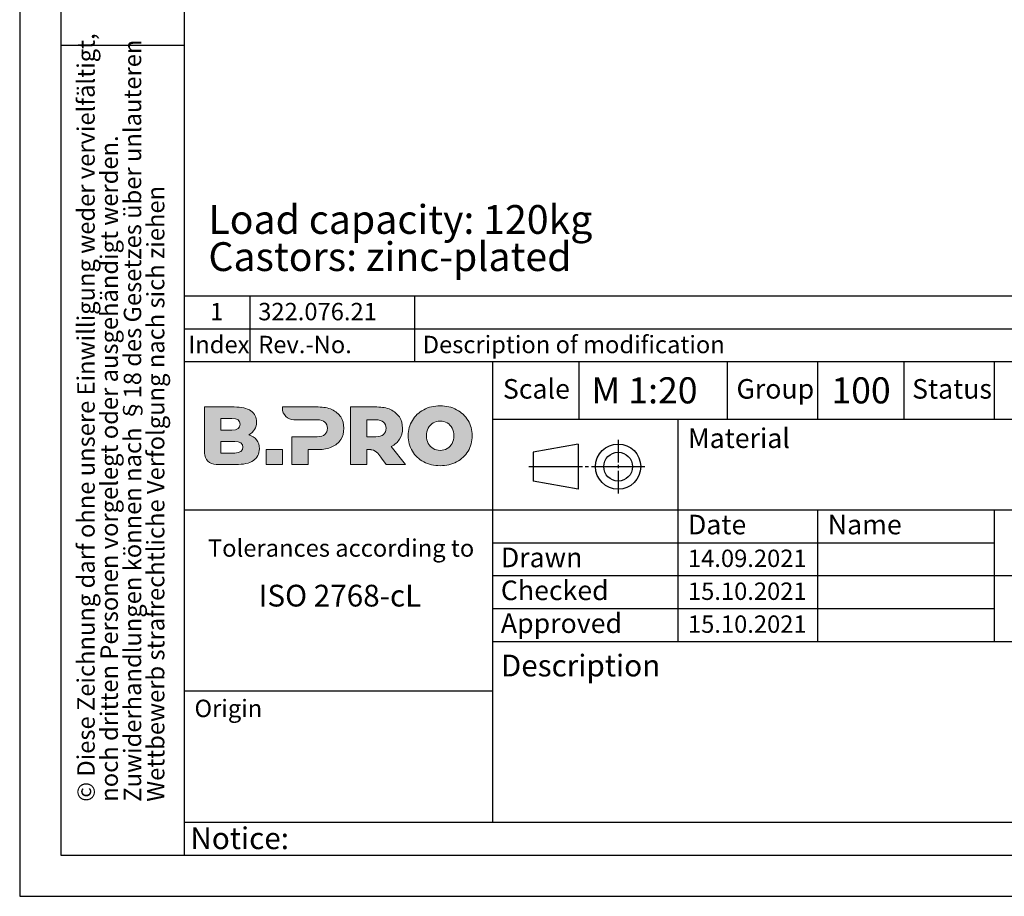
# Model space of a CAD drawing. Units: millimetres. Extents: x 0 to 210, y 0 to 297.
# Drawn here: x 0 to 120, y 0 to 107 of the extents above; entities that cross this region are included whole.
import ezdxf

# ---------------------------------------------------------------- set-up
doc = ezdxf.new("R2010")
doc.units = ezdxf.units.MM
doc.layers.add('B_PRO_LOGO_-_OUTLINE', color=7, linetype='Continuous')
doc.layers.add('FORMAT', color=7, linetype='Continuous')
doc.styles.add('SLDTEXTSTYLE0', font='TXT', dxfattribs={"width": 0.75})
doc.styles.add('SLDTEXTSTYLE1', font='TXT', dxfattribs={"width": 0.605})

# ---------------------------------------------------------------- blocks, each defined once
blk = doc.blocks.new('First Angle Projection')
at = {"layer": 'FORMAT'}
for p, q in [((118.36, 133.2), (112.86, 132.2)), ((118.36, 133.2), (118.36, 127.7)), ((123.21, 133.7), (123.21, 130.95)), ((112.86, 132.2), (112.86, 128.7)), ((123.21, 130.65), (123.21, 130.25)), ((112.36, 130.45), (118.86, 130.45)), ((119.21, 130.45), (119.61, 130.45)), ((119.96, 130.45), (126.46, 130.45)), ((123.21, 129.95), (123.21, 127.2)), ((118.36, 127.7), (112.86, 128.7))]:
    blk.add_line(p, q, dxfattribs=at)
for radius in [2.75, 1.75]:
    blk.add_circle((123.21, 130.45), radius, dxfattribs=at)
blk = doc.blocks.new('B.PRO Logo schwarz 10mm hoch')
at = {"layer": 'B_PRO_LOGO_-_OUTLINE'}
h = blk.add_hatch(color=256, dxfattribs=at)
edge = h.paths.add_edge_path(flags=0)
edge.add_spline(control_points=[(5.4, 0), (6.73, 0), (7.76, 0.2), (8.46, 0.68)], knot_values=[269.2, 269.2, 269.2, 269.2, 270.2, 270.2, 270.2, 270.2], weights=[1, 1, 1, 1], degree=3, periodic=0)
edge.add_spline(control_points=[(8.46, 0.68), (9.09, 1.12), (9.51, 1.87), (9.51, 2.74)], knot_values=[270.2, 270.2, 270.2, 270.2, 271.2, 271.2, 271.2, 271.2], weights=[1, 1, 1, 1], degree=3, periodic=0)
edge.add_spline(control_points=[(9.51, 2.74), (9.51, 3.34), (9.35, 3.85), (9.03, 4.28)], knot_values=[271.2, 271.2, 271.2, 271.2, 272.2, 272.2, 272.2, 272.2], weights=[1, 1, 1, 1], degree=3, periodic=0)
edge.add_spline(control_points=[(9.03, 4.28), (8.7, 4.7), (8.26, 4.98), (7.69, 5.18)], knot_values=[109.892, 109.892, 109.892, 109.892, 110.892, 110.892, 110.892, 110.892], weights=[1, 1, 1, 1], degree=3, periodic=0)
edge.add_spline(control_points=[(7.69, 5.18), (8.11, 5.4), (8.45, 5.73), (8.68, 6.11)], knot_values=[110.892, 110.892, 110.892, 110.892, 111.892, 111.892, 111.892, 111.892], weights=[1, 1, 1, 1], degree=3, periodic=0)
edge.add_spline(control_points=[(8.68, 6.11), (8.91, 6.48), (9.03, 6.91), (9.03, 7.39)], knot_values=[111.892, 111.892, 111.892, 111.892, 112.892, 112.892, 112.892, 112.892], weights=[1, 1, 1, 1], degree=3, periodic=0)
edge.add_spline(control_points=[(9.03, 7.39), (9.03, 8.19), (8.7, 8.85), (8.03, 9.32)], knot_values=[112.892, 112.892, 112.892, 112.892, 113.892, 113.892, 113.892, 113.892], weights=[1, 1, 1, 1], degree=3, periodic=0)
edge.add_spline(control_points=[(8.03, 9.32), (7.36, 9.8), (6.39, 10), (5.11, 10)], knot_values=[113.892, 113.892, 113.892, 113.892, 114.892, 114.892, 114.892, 114.892], weights=[1, 1, 1, 1], degree=3, periodic=0)
edge.add_line((5.11, 10), (0, 10))
edge.add_line((0, 10), (0, 1.99))
edge.add_spline(control_points=[(0, 1.99), (0, 0.95), (0.87, 0), (1.99, 0)], knot_values=[236.576, 236.576, 236.576, 236.576, 237.576, 237.576, 237.576, 237.576], weights=[1, 1, 1, 1], degree=3, periodic=0)
edge.add_line((1.99, 0), (5.4, 0))
edge = h.paths.add_edge_path(flags=0)
edge.add_spline(control_points=[(4.74, 8.01), (5.7, 8.01), (6.17, 7.64), (6.17, 7)], knot_values=[36.825, 36.825, 36.825, 36.825, 37.825, 37.825, 37.825, 37.825], weights=[1, 1, 1, 1], degree=3, periodic=0)
edge.add_spline(control_points=[(6.17, 7), (6.17, 6.35), (5.7, 5.98), (4.74, 5.98)], knot_values=[37.825, 37.825, 37.825, 37.825, 38.825, 38.825, 38.825, 38.825], weights=[1, 1, 1, 1], degree=3, periodic=0)
edge.add_line((4.74, 5.98), (2.8, 5.98))
edge.add_line((2.8, 5.98), (2.8, 8.01))
edge.add_line((2.8, 8.01), (4.74, 8.01))
edge = h.paths.add_edge_path(flags=0)
edge.add_line((2.8, 4.03), (5.22, 4.03))
edge.add_spline(control_points=[(5.22, 4.03), (6.18, 4.03), (6.65, 3.66), (6.65, 3.02)], knot_values=[88.32, 88.32, 88.32, 88.32, 89.32, 89.32, 89.32, 89.32], weights=[1, 1, 1, 1], degree=3, periodic=0)
edge.add_spline(control_points=[(6.65, 3.02), (6.65, 2.37), (6.18, 2), (5.22, 2)], knot_values=[89.32, 89.32, 89.32, 89.32, 90.32, 90.32, 90.32, 90.32], weights=[1, 1, 1, 1], degree=3, periodic=0)
edge.add_line((5.22, 2), (2.8, 2))
edge.add_line((2.8, 2), (2.8, 4.03))
h = blk.add_hatch(color=256, dxfattribs=at)
edge = h.paths.add_edge_path(flags=0)
edge.add_spline(control_points=[(21.33, 6.3), (21.33, 5.83), (21.18, 5.47), (20.88, 5.22)], knot_values=[122.796018, 122.796018, 122.796018, 122.796018, 123.796018, 123.796018, 123.796018, 123.796018], weights=[1, 1, 1, 1], degree=3, periodic=0)
edge.add_spline(control_points=[(20.88, 5.22), (20.59, 4.97), (20.15, 4.84), (19.57, 4.84)], knot_values=[123.796018, 123.796018, 123.796018, 123.796018, 124.796018, 124.796018, 124.796018, 124.796018], weights=[1, 1, 1, 1], degree=3, periodic=0)
edge.add_line((19.57, 4.84), (15.17, 4.84))
edge.add_line((15.17, 4.84), (15.17, 0))
edge.add_line((15.17, 0), (18, 0))
edge.add_line((18, 0), (18, 2.61))
edge.add_line((18, 2.61), (19.74, 2.61))
edge.add_spline(control_points=[(19.74, 2.61), (20.64, 2.61), (21.43, 2.76), (22.1, 3.06)], knot_values=[277.110018, 277.110018, 277.110018, 277.110018, 278.110018, 278.110018, 278.110018, 278.110018], weights=[1, 1, 1, 1], degree=3, periodic=0)
edge.add_spline(control_points=[(22.1, 3.06), (22.76, 3.36), (23.28, 3.79), (23.64, 4.34)], knot_values=[278.110018, 278.110018, 278.110018, 278.110018, 279.110018, 279.110018, 279.110018, 279.110018], weights=[1, 1, 1, 1], degree=3, periodic=0)
edge.add_spline(control_points=[(23.64, 4.34), (24, 4.9), (24.18, 5.55), (24.18, 6.3)], knot_values=[279.110018, 279.110018, 279.110018, 279.110018, 280.110018, 280.110018, 280.110018, 280.110018], weights=[1, 1, 1, 1], degree=3, periodic=0)
edge.add_spline(control_points=[(24.18, 6.3), (24.18, 7.05), (24, 7.71), (23.64, 8.26)], knot_values=[280.110018, 280.110018, 280.110018, 280.110018, 281.110018, 281.110018, 281.110018, 281.110018], weights=[1, 1, 1, 1], degree=3, periodic=0)
edge.add_spline(control_points=[(23.64, 8.26), (23.28, 8.82), (22.76, 9.25), (22.1, 9.55)], knot_values=[20.157, 20.157, 20.157, 20.157, 21.157, 21.157, 21.157, 21.157], weights=[1, 1, 1, 1], degree=3, periodic=0)
edge.add_spline(control_points=[(22.1, 9.55), (21.43, 9.85), (20.64, 10), (19.74, 10)], knot_values=[21.157, 21.157, 21.157, 21.157, 22.157, 22.157, 22.157, 22.157], weights=[1, 1, 1, 1], degree=3, periodic=0)
edge.add_line((19.74, 10), (13.51, 10))
edge.add_line((13.51, 10), (13.51, 9.76))
edge.add_spline(control_points=[(13.51, 9.76), (13.51, 8.72), (14.38, 7.77), (15.5, 7.77)], knot_values=[82.088015, 82.088015, 82.088015, 82.088015, 83.088015, 83.088015, 83.088015, 83.088015], weights=[1, 1, 1, 1], degree=3, periodic=0)
edge.add_line((15.5, 7.77), (19.57, 7.77))
edge.add_spline(control_points=[(19.57, 7.77), (20.15, 7.77), (20.59, 7.64), (20.88, 7.39)], knot_values=[120.796018, 120.796018, 120.796018, 120.796018, 121.796018, 121.796018, 121.796018, 121.796018], weights=[1, 1, 1, 1], degree=3, periodic=0)
edge.add_spline(control_points=[(20.88, 7.39), (21.18, 7.13), (21.33, 6.77), (21.33, 6.3)], knot_values=[121.796018, 121.796018, 121.796018, 121.796018, 122.796018, 122.796018, 122.796018, 122.796018], weights=[1, 1, 1, 1], degree=3, periodic=0)
h = blk.add_hatch(color=256, dxfattribs=at)
edge = h.paths.add_edge_path(flags=0)
edge.add_spline(control_points=[(33.82, 8.26), (34.19, 7.71), (34.37, 7.05), (34.37, 6.3)], knot_values=[202.275098, 202.275098, 202.275098, 202.275098, 203.275098, 203.275098, 203.275098, 203.275098], weights=[1, 1, 1, 1], degree=3, periodic=0)
edge.add_spline(control_points=[(34.37, 6.3), (34.37, 5.58), (34.2, 4.95), (33.86, 4.41)], knot_values=[203.275098, 203.275098, 203.275098, 203.275098, 204.275098, 204.275098, 204.275098, 204.275098], weights=[1, 1, 1, 1], degree=3, periodic=0)
edge.add_spline(control_points=[(33.86, 4.41), (33.52, 3.87), (33.04, 3.45), (32.41, 3.14)], knot_values=[204.275098, 204.275098, 204.275098, 204.275098, 205.275098, 205.275098, 205.275098, 205.275098], weights=[1, 1, 1, 1], degree=3, periodic=0)
edge.add_line((32.41, 3.14), (34.87, 0))
edge.add_line((34.87, 0), (31.54, 0))
edge.add_line((31.54, 0), (30.74, 1.1))
edge.add_spline(control_points=[(30.74, 1.1), (30.38, 1.59), (29.89, 2.39), (29, 2.57)], knot_values=[285.769255, 285.769255, 285.769255, 285.769255, 286.769255, 286.769255, 286.769255, 286.769255], weights=[1, 1, 1, 1], degree=3, periodic=0)
edge.add_spline(control_points=[(29, 2.57), (28.51, 2.67), (28.18, 2.63)], knot_values=[13.607098, 13.607098, 13.607098, 14.607098, 14.607098, 14.607098], weights=[1, 1, 1], degree=2, periodic=0)
edge.add_line((28.18, 2.63), (28.18, 0))
edge.add_line((28.18, 0), (25.35, 0))
edge.add_line((25.35, 0), (25.35, 10))
edge.add_line((25.35, 10), (29.92, 10))
edge.add_spline(control_points=[(29.92, 10), (30.83, 10), (31.61, 9.85), (32.28, 9.55)], knot_values=[200.275098, 200.275098, 200.275098, 200.275098, 201.275098, 201.275098, 201.275098, 201.275098], weights=[1, 1, 1, 1], degree=3, periodic=0)
edge.add_spline(control_points=[(32.28, 9.55), (32.95, 9.25), (33.46, 8.82), (33.82, 8.26)], knot_values=[201.275098, 201.275098, 201.275098, 201.275098, 202.275098, 202.275098, 202.275098, 202.275098], weights=[1, 1, 1, 1], degree=3, periodic=0)
edge = h.paths.add_edge_path(flags=0)
edge.add_spline(control_points=[(31.07, 5.22), (31.36, 5.47), (31.51, 5.83), (31.51, 6.3)], knot_values=[75.863, 75.863, 75.863, 75.863, 76.863, 76.863, 76.863, 76.863], weights=[1, 1, 1, 1], degree=3, periodic=0)
edge.add_spline(control_points=[(31.51, 6.3), (31.51, 6.77), (31.36, 7.13), (31.07, 7.39)], knot_values=[76.863, 76.863, 76.863, 76.863, 77.863, 77.863, 77.863, 77.863], weights=[1, 1, 1, 1], degree=3, periodic=0)
edge.add_spline(control_points=[(31.07, 7.39), (30.77, 7.64), (30.33, 7.77), (29.75, 7.77)], knot_values=[17.57, 17.57, 17.57, 17.57, 18.57, 18.57, 18.57, 18.57], weights=[1, 1, 1, 1], degree=3, periodic=0)
edge.add_line((29.75, 7.77), (28.18, 7.77))
edge.add_line((28.18, 7.77), (28.18, 4.84))
edge.add_line((28.18, 4.84), (29.75, 4.84))
edge.add_spline(control_points=[(29.75, 4.84), (30.33, 4.84), (30.77, 4.97), (31.07, 5.22)], knot_values=[74.863, 74.863, 74.863, 74.863, 75.863, 75.863, 75.863, 75.863], weights=[1, 1, 1, 1], degree=3, periodic=0)
h = blk.add_hatch(color=256, dxfattribs=at)
edge = h.paths.add_edge_path(flags=0)
edge.add_spline(control_points=[(43.76, 9.53), (44.6, 9.08), (45.27, 8.46), (45.75, 7.67)], knot_values=[7, 7, 7, 7, 8, 8, 8, 8], weights=[1, 1, 1, 1], degree=3, periodic=0)
edge.add_spline(control_points=[(45.75, 7.67), (46.23, 6.88), (46.47, 5.99), (46.47, 5)], knot_values=[8, 8, 8, 8, 9, 9, 9, 9], weights=[1, 1, 1, 1], degree=3, periodic=0)
edge.add_spline(control_points=[(46.47, 5), (46.47, 4.01), (46.23, 3.12), (45.75, 2.33)], knot_values=[9, 9, 9, 9, 10, 10, 10, 10], weights=[1, 1, 1, 1], degree=3, periodic=0)
edge.add_spline(control_points=[(45.75, 2.33), (45.27, 1.54), (44.6, 0.92), (43.76, 0.47)], knot_values=[10, 10, 10, 10, 11, 11, 11, 11], weights=[1, 1, 1, 1], degree=3, periodic=0)
edge.add_spline(control_points=[(43.76, 0.47), (42.92, 0.02), (41.97, -0.2), (40.91, -0.2)], knot_values=[11, 11, 11, 11, 12, 12, 12, 12], weights=[1, 1, 1, 1], degree=3, periodic=0)
edge.add_spline(control_points=[(40.91, -0.2), (39.85, -0.2), (38.9, 0.02), (38.06, 0.47)], knot_values=[12, 12, 12, 12, 13, 13, 13, 13], weights=[1, 1, 1, 1], degree=3, periodic=0)
edge.add_spline(control_points=[(38.06, 0.47), (37.22, 0.92), (36.56, 1.54), (36.08, 2.33)], knot_values=[1, 1, 1, 1, 2, 2, 2, 2], weights=[1, 1, 1, 1], degree=3, periodic=0)
edge.add_spline(control_points=[(36.08, 2.33), (35.59, 3.12), (35.35, 4.01), (35.35, 5)], knot_values=[2, 2, 2, 2, 3, 3, 3, 3], weights=[1, 1, 1, 1], degree=3, periodic=0)
edge.add_spline(control_points=[(35.35, 5), (35.35, 5.99), (35.59, 6.88), (36.08, 7.67)], knot_values=[3, 3, 3, 3, 4, 4, 4, 4], weights=[1, 1, 1, 1], degree=3, periodic=0)
edge.add_spline(control_points=[(36.08, 7.67), (36.56, 8.46), (37.22, 9.08), (38.06, 9.53)], knot_values=[4, 4, 4, 4, 5, 5, 5, 5], weights=[1, 1, 1, 1], degree=3, periodic=0)
edge.add_spline(control_points=[(38.06, 9.53), (38.9, 9.98), (39.85, 10.2), (40.91, 10.2)], knot_values=[5, 5, 5, 5, 6, 6, 6, 6], weights=[1, 1, 1, 1], degree=3, periodic=0)
edge.add_spline(control_points=[(40.91, 10.2), (41.97, 10.2), (42.92, 9.98), (43.76, 9.53)], knot_values=[6, 6, 6, 6, 7, 7, 7, 7], weights=[1, 1, 1, 1], degree=3, periodic=0)
edge = h.paths.add_edge_path(flags=0)
edge.add_spline(control_points=[(43.31, 5), (43.31, 5.5), (43.2, 5.94), (42.99, 6.33)], knot_values=[3, 3, 3, 3, 4, 4, 4, 4], weights=[1, 1, 1, 1], degree=3, periodic=0)
edge.add_spline(control_points=[(42.99, 6.33), (42.78, 6.71), (42.49, 7.01), (42.13, 7.22)], knot_values=[4, 4, 4, 4, 5, 5, 5, 5], weights=[1, 1, 1, 1], degree=3, periodic=0)
edge.add_spline(control_points=[(42.13, 7.22), (41.76, 7.43), (41.36, 7.54), (40.91, 7.54)], knot_values=[5, 5, 5, 5, 6, 6, 6, 6], weights=[1, 1, 1, 1], degree=3, periodic=0)
edge.add_spline(control_points=[(40.91, 7.54), (40.46, 7.54), (40.06, 7.43), (39.69, 7.22)], knot_values=[6, 6, 6, 6, 7, 7, 7, 7], weights=[1, 1, 1, 1], degree=3, periodic=0)
edge.add_spline(control_points=[(39.69, 7.22), (39.33, 7.01), (39.04, 6.71), (38.83, 6.33)], knot_values=[7, 7, 7, 7, 8, 8, 8, 8], weights=[1, 1, 1, 1], degree=3, periodic=0)
edge.add_spline(control_points=[(38.83, 6.33), (38.62, 5.94), (38.51, 5.5), (38.51, 5)], knot_values=[8, 8, 8, 8, 9, 9, 9, 9], weights=[1, 1, 1, 1], degree=3, periodic=0)
edge.add_spline(control_points=[(38.51, 5), (38.51, 4.5), (38.62, 4.06), (38.83, 3.68)], knot_values=[9, 9, 9, 9, 10, 10, 10, 10], weights=[1, 1, 1, 1], degree=3, periodic=0)
edge.add_spline(control_points=[(38.83, 3.68), (39.04, 3.29), (39.33, 2.99), (39.69, 2.78)], knot_values=[10, 10, 10, 10, 11, 11, 11, 11], weights=[1, 1, 1, 1], degree=3, periodic=0)
edge.add_spline(control_points=[(39.69, 2.78), (40.06, 2.57), (40.46, 2.46), (40.91, 2.46)], knot_values=[11, 11, 11, 11, 12, 12, 12, 12], weights=[1, 1, 1, 1], degree=3, periodic=0)
edge.add_spline(control_points=[(40.91, 2.46), (41.36, 2.46), (41.76, 2.57), (42.13, 2.78)], knot_values=[12, 12, 12, 12, 13, 13, 13, 13], weights=[1, 1, 1, 1], degree=3, periodic=0)
edge.add_spline(control_points=[(42.13, 2.78), (42.49, 2.99), (42.78, 3.29), (42.99, 3.68)], knot_values=[1, 1, 1, 1, 2, 2, 2, 2], weights=[1, 1, 1, 1], degree=3, periodic=0)
edge.add_spline(control_points=[(42.99, 3.68), (43.2, 4.06), (43.31, 4.5), (43.31, 5)], knot_values=[2, 2, 2, 2, 3, 3, 3, 3], weights=[1, 1, 1, 1], degree=3, periodic=0)
blk.add_hatch(color=256, dxfattribs=at).paths.add_polyline_path([(13.54, 2.61), (10.71, 2.61), (10.71, 0), (13.54, 0)], flags=0)
at = {"color": 7, "linetype": 'Continuous', "lineweight": 18}
for p, q in [((5.11, 10), (0, 10)), ((0, 10), (0, 1.99)), ((13.51, 10), (13.51, 9.76)), ((19.74, 10), (13.51, 10)), ((25.35, 10), (29.92, 10)), ((25.35, 0), (25.35, 10)), ((2.8, 8.01), (4.74, 8.01)), ((2.8, 5.98), (2.8, 8.01)), ((15.5, 7.77), (19.57, 7.77)), ((29.75, 7.77), (28.18, 7.77)), ((28.18, 7.77), (28.18, 4.84)), ((4.74, 5.98), (2.8, 5.98)), ((2.8, 4.03), (5.22, 4.03)), ((2.8, 2), (2.8, 4.03)), ((19.57, 4.84), (15.17, 4.84)), ((15.17, 4.84), (15.17, 0)), ((28.18, 4.84), (29.75, 4.84)), ((5.22, 2), (2.8, 2)), ((10.71, 2.61), (10.71, 0)), ((13.54, 2.61), (10.71, 2.61)), ((13.54, 0), (13.54, 2.61)), ((18, 0), (18, 2.61)), ((18, 2.61), (19.74, 2.61)), ((28.18, 2.63), (28.18, 0)), ((32.41, 3.14), (34.87, 0)), ((1.99, 0), (5.4, 0)), ((10.71, 0), (13.54, 0)), ((15.17, 0), (18, 0)), ((28.18, 0), (25.35, 0)), ((31.54, 0), (30.74, 1.1)), ((34.87, 0), (31.54, 0))]:
    blk.add_line(p, q, dxfattribs=at)
for points, degree in [([(8.03, 9.32), (7.36, 9.8), (6.39, 10), (5.11, 10)], 3), ([(9.03, 7.39), (9.03, 8.19), (8.7, 8.85), (8.03, 9.32)], 3), ([(13.51, 9.76), (13.51, 8.72), (14.38, 7.77), (15.5, 7.77)], 3), ([(22.1, 9.55), (21.43, 9.85), (20.64, 10), (19.74, 10)], 3), ([(23.64, 8.26), (23.28, 8.82), (22.76, 9.25), (22.1, 9.55)], 3), ([(29.92, 10), (30.83, 10), (31.61, 9.85), (32.28, 9.55)], 3), ([(32.28, 9.55), (32.95, 9.25), (33.46, 8.82), (33.82, 8.26)], 3), ([(36.08, 7.67), (36.56, 8.46), (37.22, 9.08), (38.06, 9.53)], 3), ([(38.06, 9.53), (38.9, 9.98), (39.85, 10.2), (40.91, 10.2)], 3), ([(40.91, 10.2), (41.97, 10.2), (42.92, 9.98), (43.76, 9.53)], 3), ([(43.76, 9.53), (44.6, 9.08), (45.27, 8.46), (45.75, 7.67)], 3), ([(4.74, 8.01), (5.7, 8.01), (6.17, 7.64), (6.17, 7)], 3), ([(6.17, 7), (6.17, 6.35), (5.7, 5.98), (4.74, 5.98)], 3), ([(8.68, 6.11), (8.91, 6.48), (9.03, 6.91), (9.03, 7.39)], 3), ([(19.57, 7.77), (20.15, 7.77), (20.59, 7.64), (20.88, 7.39)], 3), ([(20.88, 7.39), (21.18, 7.13), (21.33, 6.77), (21.33, 6.3)], 3), ([(24.18, 6.3), (24.18, 7.05), (24, 7.71), (23.64, 8.26)], 3), ([(31.07, 7.39), (30.77, 7.64), (30.33, 7.77), (29.75, 7.77)], 3), ([(31.51, 6.3), (31.51, 6.77), (31.36, 7.13), (31.07, 7.39)], 3), ([(33.82, 8.26), (34.19, 7.71), (34.37, 7.05), (34.37, 6.3)], 3), ([(35.35, 5), (35.35, 5.99), (35.59, 6.88), (36.08, 7.67)], 3), ([(39.69, 7.22), (39.33, 7.01), (39.04, 6.71), (38.83, 6.33)], 3), ([(40.91, 7.54), (40.46, 7.54), (40.06, 7.43), (39.69, 7.22)], 3), ([(42.13, 7.22), (41.76, 7.43), (41.36, 7.54), (40.91, 7.54)], 3), ([(42.99, 6.33), (42.78, 6.71), (42.49, 7.01), (42.13, 7.22)], 3), ([(45.75, 7.67), (46.23, 6.88), (46.47, 5.99), (46.47, 5)], 3), ([(7.69, 5.18), (8.11, 5.4), (8.45, 5.73), (8.68, 6.11)], 3), ([(9.03, 4.28), (8.7, 4.7), (8.26, 4.98), (7.69, 5.18)], 3), ([(20.88, 5.22), (20.59, 4.97), (20.15, 4.84), (19.57, 4.84)], 3), ([(21.33, 6.3), (21.33, 5.83), (21.18, 5.47), (20.88, 5.22)], 3), ([(23.64, 4.34), (24, 4.9), (24.18, 5.55), (24.18, 6.3)], 3), ([(29.75, 4.84), (30.33, 4.84), (30.77, 4.97), (31.07, 5.22)], 3), ([(31.07, 5.22), (31.36, 5.47), (31.51, 5.83), (31.51, 6.3)], 3), ([(34.37, 6.3), (34.37, 5.58), (34.2, 4.95), (33.86, 4.41)], 3), ([(38.83, 6.33), (38.62, 5.94), (38.51, 5.5), (38.51, 5)], 3), ([(43.31, 5), (43.31, 5.5), (43.2, 5.94), (42.99, 6.33)], 3), ([(5.22, 4.03), (6.18, 4.03), (6.65, 3.66), (6.65, 3.02)], 3), ([(9.51, 2.74), (9.51, 3.34), (9.35, 3.85), (9.03, 4.28)], 3), ([(22.1, 3.06), (22.76, 3.36), (23.28, 3.79), (23.64, 4.34)], 3), ([(33.86, 4.41), (33.52, 3.87), (33.04, 3.45), (32.41, 3.14)], 3), ([(36.08, 2.33), (35.59, 3.12), (35.35, 4.01), (35.35, 5)], 3), ([(38.51, 5), (38.51, 4.5), (38.62, 4.06), (38.83, 3.68)], 3), ([(38.83, 3.68), (39.04, 3.29), (39.33, 2.99), (39.69, 2.78)], 3), ([(42.13, 2.78), (42.49, 2.99), (42.78, 3.29), (42.99, 3.68)], 3), ([(42.99, 3.68), (43.2, 4.06), (43.31, 4.5), (43.31, 5)], 3), ([(46.47, 5), (46.47, 4.01), (46.23, 3.12), (45.75, 2.33)], 3), ([(0, 1.99), (0, 0.95), (0.87, 0), (1.99, 0)], 3), ([(6.65, 3.02), (6.65, 2.37), (6.18, 2), (5.22, 2)], 3), ([(8.46, 0.68), (9.09, 1.12), (9.51, 1.87), (9.51, 2.74)], 3), ([(19.74, 2.61), (20.64, 2.61), (21.43, 2.76), (22.1, 3.06)], 3), ([(29, 2.57), (28.51, 2.67), (28.18, 2.63)], 2), ([(30.74, 1.1), (30.38, 1.59), (29.89, 2.39), (29, 2.57)], 3), ([(38.06, 0.47), (37.22, 0.92), (36.56, 1.54), (36.08, 2.33)], 3), ([(39.69, 2.78), (40.06, 2.57), (40.46, 2.46), (40.91, 2.46)], 3), ([(40.91, 2.46), (41.36, 2.46), (41.76, 2.57), (42.13, 2.78)], 3), ([(45.75, 2.33), (45.27, 1.54), (44.6, 0.92), (43.76, 0.47)], 3), ([(5.4, 0), (6.73, 0), (7.76, 0.2), (8.46, 0.68)], 3), ([(40.91, -0.2), (39.85, -0.2), (38.9, 0.02), (38.06, 0.47)], 3), ([(43.76, 0.47), (42.92, 0.02), (41.97, -0.2), (40.91, -0.2)], 3)]:
    blk.add_open_spline(points, degree=degree, dxfattribs=at)
blk = doc.blocks.new('SW_NOTE_0')
at = {"color": 0, "linetype": 'Continuous', "lineweight": 0, "char_height": 3.5, "attachment_point": 1, "style": 'SLDTEXTSTYLE0'}
for s, insert in [('Load capacity: 120kg', (0, 4.51)), ('Castors: zinc-plated', (0, -0.01))]:
    blk.add_mtext(s, dxfattribs=dict(at, insert=insert))
blk = doc.blocks.new('SW_NOTE_0_2')
at = {"color": 0, "linetype": 'Continuous', "lineweight": 0, "char_height": 2.1167, "attachment_point": 1, "rotation": 90, "style": 'SLDTEXTSTYLE1'}
for s, insert in [('© Diese Zeichnung darf ohne unsere Einwilligung weder vervielfältigt,', (-2.73, 0)), ('Zuwiderhandlungen können nach §18 des Gesetzes über unlauteren', (2.92, 0)), ('noch dritten Personen vorgelegt oder ausgehändigt werden.', (0.09, 0)), ('Wettbewerb strafrechtliche Verfolgung nach sich ziehen', (5.74, 0))]:
    blk.add_mtext(s, dxfattribs=dict(at, insert=insert))

msp = doc.modelspace()

# ---------------------------------------------------------------- linework, layer by layer
at = {"layer": 'FORMAT'}
for p, q in [((0, 297), (0, 0)), ((5, 292), (5, 5)), ((20, 292), (20, 5)), ((5, 103.5), (20, 103.5)), ((20, 73), (200, 73)), ((20, 73), (20, 5)), ((28, 73), (28, 65)), ((48, 73), (48, 65)), ((20, 69), (200, 69)), ((200, 65), (20, 65)), ((57.5, 65), (57.5, 9)), ((68, 65), (68, 58)), ((86, 65), (86, 58)), ((97, 65), (97, 58)), ((107.5, 65), (107.5, 58)), ((118.5, 65), (118.5, 58)), ((57.5, 58), (200, 58)), ((80, 58), (80, 31)), ((20, 47), (200, 47)), ((97, 47), (97, 31)), ((118.5, 47), (118.5, 31)), ((57.5, 43), (118.5, 43)), ((57.5, 39), (200, 39)), ((57.5, 35), (118.5, 35)), ((57.5, 31), (200, 31)), ((20, 25), (57.5, 25)), ((20, 9), (200, 9)), ((5, 5), (205, 5)), ((20, 5), (200, 5)), ((0, 0), (210, 0))]:
    msp.add_line(p, q, dxfattribs=at)

# ---------------------------------------------------------------- block references
at = {"color": 7, "linetype": 'Continuous', "lineweight": 0}
for name, p in [('SW_NOTE_0_2', (9.73264, 11.5)), ('SW_NOTE_0', (22.94345, 79.54181))]:
    msp.add_blockref(name, p, dxfattribs=at)
at = {"color": 7, "linetype": 'Continuous', "xscale": 0.7, "yscale": 0.7, "zscale": 0.7}
msp.add_blockref('B.PRO Logo schwarz 10mm hoch', (22.48608, 52.49992), dxfattribs=at)
at = {"layer": 'FORMAT'}
msp.add_blockref('First Angle Projection', (-50.44892, -78.20183), dxfattribs=at)

# ---------------------------------------------------------------- texts
at = {"color": 7, "linetype": 'Continuous', "lineweight": 0, "style": 'SLDTEXTSTYLE1'}
for s, insert, char_height, attachment_point in [('1', (23.15, 72.1563), 2.11667, 1), ('322.076.21', (29, 72.1563), 2.116667, 1), ('Index', (20.5, 68.1563), 2.116667, 1), ('Description of modification', (49, 68.1563), 2.1166667, 1), ('Rev.-No.', (29, 68.1563), 2.116667, 1), ('Scale', (58.75, 62.89459), 2.38125, 1), ('M', (69.5, 63.10946), 3.175, 1), ('1:20', (74, 63.10946), 3.175, 1), ('Group', (87.15, 62.89459), 2.38125, 1), ('100', (102.2941, 63.10946), 3.175, 2), ('Status', (108.5, 62.89459), 2.38125, 1), ('Material', (81.25, 56.89459), 2.38125, 1), ('Date', (81.25, 46.39459), 2.38125, 1), ('Name', (98.25, 46.39459), 2.38125, 1), ('Tolerances according to', (39.07705, 43.4063), 2.1166667, 2), ('Drawn', (58.5, 42.39459), 2.38125, 1), ('14.09.2021', (81.25, 42.1563), 2.116667, 1), ('Checked', (58.5, 38.39459), 2.38125, 1), ('ISO 2768-cL', (38.93986, 37.88288), 2.6458333, 2), ('15.10.2021', (81.25, 38.1563), 2.116667, 1), ('Approved', (58.5, 34.39459), 2.38125, 1), ('15.10.2021', (81.25, 34.1563), 2.116667, 1), ('Description', (58.5, 29.38288), 2.6458333, 1), ('Origin', (21.25, 23.9063), 2.116667, 1), ('Notice:', (20.75, 8.38288), 2.645833, 1)]:
    msp.add_mtext(s, dxfattribs=dict(at, insert=insert, char_height=char_height, attachment_point=attachment_point))

doc.saveas('drawing.dxf')
